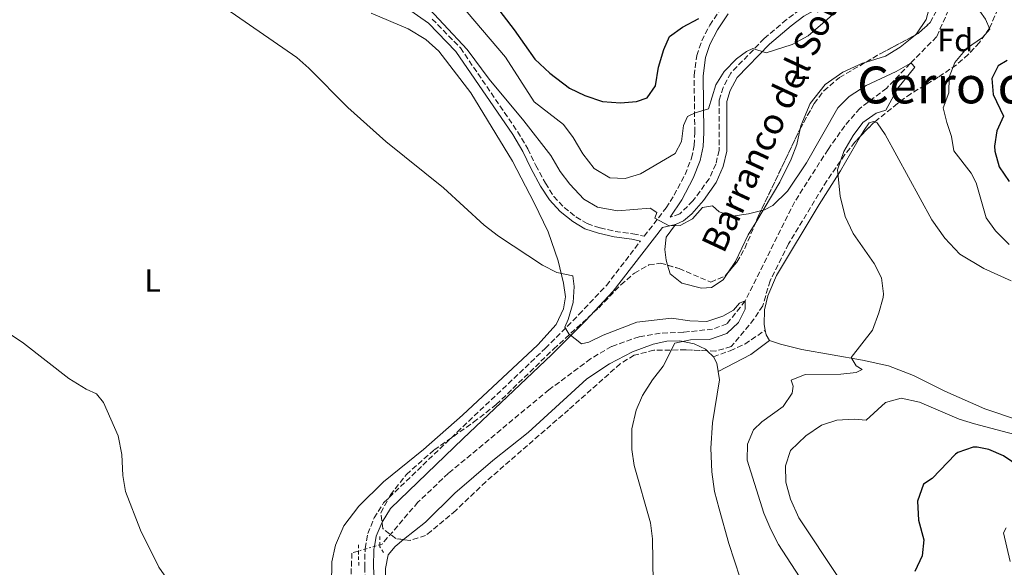
# Model space of a CAD drawing. Units: metres. Extents: x 645118 to 648581, y 4723013 to 4725399.
# Drawn here: x 645604 to 645912, y 4724862 to 4725033 of the extents above; entities that cross this region are included whole.
import ezdxf
from ezdxf.enums import TextEntityAlignment as Align

# ---------------------------------------------------------------- set-up
doc = ezdxf.new("R2010")
doc.units = ezdxf.units.M
doc.header["$MEASUREMENT"] = 0
for name, pattern in [('DGN Style 2', [1.7399219301090239, 1.043953158065414, -0.6959687720436097]), ('DGN Style 3', [2.435890702152634, 1.739921930109024, -0.6959687720436097]), ('DGN Style 5', [1.217945351076317, 0.5219765790327072, -0.6959687720436097])]:
    doc.linetypes.add(name, pattern=pattern)
for name, color, linetype, lineweight in [('Barranco lineal', 142, 'DGN Style 3', 13), ('Barranco lineal no visto', 142, 'DGN Style 5', 0), ('Camino', 7, 'DGN Style 3', 0), ('Curva de nivel directora', 30, 'Continuous', 30), ('Curva de nivel intermedia', 30, 'Continuous', 0), ('Etiqueta de uso rústico', 92, 'Continuous', 0), ('Etiqueta de zona arbolada', 92, 'Continuous', 0), ('Línea de cambio de uso (parcela vista)', 92, 'Continuous', 0), ('Margen derecho', 7, 'Continuous', 0), ('Pontón-alcantarilla (pasos de agua)', 1, 'DGN Style 2', 0), ('Texto de arroyo-regatas y barrancos', 142, 'Continuous', 0), ('Texto de Área (paraje) menor', 7, 'Continuous', 0), ('Zona arbolada', 92, 'DGN Style 3', 0)]:
    doc.layers.add(name, color=color, linetype=linetype, lineweight=lineweight)
doc.styles.add('Style-Arial', font='arial.ttf')

msp = doc.modelspace()

# ---------------------------------------------------------------- linework, layer by layer
at = {"layer": 'Barranco lineal', "color": 142, "linetype": 'DGN Style 3', "lineweight": 13}
for points in [[(645894.3700000001, 4725035.980000001, 466.9499999999971), (645890.6200000001, 4725027.609999999, 466.3999999999942), (645882.3799999999, 4725019.25, 465), (645875.0199999996, 4725011.59, 464.3099999999977), (645866.5999999996, 4725005.220000001, 463.5500000000029), (645861.9100000003, 4724999.75, 463.4100000000035), (645856.6900000004, 4724992.390000001, 463.3399999999965), (645846.2100000001, 4724975.949999999, 462.5800000000018), (645830.7999999998, 4724945.029999999, 460), (645825.0899999999, 4724937.880000001, 459.3800000000047), (645820.6200000001, 4724936.210000001, 459.1000000000058), (645811.4900000002, 4724935.24, 458.8899999999995), (645804.2300000006, 4724934.92, 458.820000000007), (645797.6600000003, 4724933.850000001, 458.3399999999965), (645789.0499999998, 4724930.800000001, 458.1999999999971), (645782.4699999997, 4724926.960000001, 457.6499999999942), (645769.4600000001, 4724917.27, 457.6499999999942), (645738.0099999999, 4724891.15, 457.0200000000041), (645728.5199999996, 4724882.140000001, 456.8800000000047), (645717.2999999998, 4724869.01, 456.3999999999942), (645716.6200000001, 4724868.810000001, 456.3699999999953)], [(645709.9299999997, 4724866.84, 456.070000000007), (645707.8600000005, 4724866.230000001, 455.9799999999959), (645707.2000000002, 4724848.5, 455), (645712.3200000003, 4724826.560000001, 453.9600000000065), (645721.25, 4724800.59, 453.6199999999953), (645735.4600000001, 4724768.810000001, 453.4100000000035), (645738.0999999996, 4724763.52, 453.4799999999959), (645739.1399999997, 4724759.310000001, 453.4799999999959), (645738.9500000002, 4724753.77, 453.3399999999965), (645738.1200000001, 4724748.84, 452.9900000000052), (645733.54, 4724738.42, 452.0599999999977)]]:
    msp.add_polyline3d(points, dxfattribs=at)
at = {"layer": 'Barranco lineal no visto', "color": 142, "linetype": 'DGN Style 5', "lineweight": 0, "extrusion": (-0.04040250791795064, -0.01182512424923115, 0.999113508962035), "elevation": -81504.77230556418, "flags": 128}
msp.add_lwpolyline([(-4353252.336032185, 1945216.585805127), (-4353252.336032184, 1945214.447908964)], dxfattribs=at)
at = {"layer": 'Barranco lineal no visto', "color": 142, "linetype": 'DGN Style 5', "lineweight": 0, "extrusion": (-0.04050551631933145, -0.01194569466736906, 0.9991079038455348), "elevation": -82140.96786409333, "flags": 128}
msp.add_lwpolyline([(-4349242.319234277, 1954142.429775202), (-4349242.319234277, 1954139.351415249)], dxfattribs=at)
at = {"layer": 'Barranco lineal no visto', "color": 142, "linetype": 'DGN Style 5', "lineweight": 0, "extrusion": (-0.0434824788791287, -0.01286463871873188, 0.9989713584989125), "elevation": -88405.18896622887, "flags": 128}
msp.add_lwpolyline([(-4347544.794693305, 1957645.068450258), (-4347544.794693305, 1957643.304222381)], dxfattribs=at)
at = {"layer": 'Camino', "color": 7, "linetype": 'DGN Style 3', "lineweight": 0}
for points in [[(645732.9499999993, 4725033.160000001, 464.0899999999965), (645741.7600000004, 4725024.130000001, 464.3000000000029), (645759.6299999984, 4724997.970000003, 463.0899999999966), (645762.8700000016, 4724992.560000001, 462.6000000000058), (645765.3099999981, 4724987.380000002, 462.1199999999955), (645768.359999999, 4724981.840000001, 461.8399999999967), (645770.9899999977, 4724977.699999999, 461.8399999999967), (645774.1599999993, 4724974.230000001, 461.8999999999942), (645777.8899999999, 4724971.300000002, 462.0800000000017), (645781.3999999991, 4724969.189999999, 462.429999999993), (645785.4200000024, 4724967.86, 462.5700000000069), (645790.140000001, 4724966.77, 462.8300000000018), (645795.6999999997, 4724966.020000001, 463.1499999999942), (645799.2199999979, 4724965.250000002, 463.6999999999971), (645806.0599999976, 4724974.08, 465.5099999999948), (645808.5599999988, 4724978.07, 466.1499999999942), (645811.9800000008, 4724984.53, 467.2899999999937), (645814.0399999993, 4724989.7, 468.1399999999994), (645814.8799999976, 4724993.650000001, 468.6199999999955), (645815.0399999986, 4724997.670000001, 469.2100000000065), (645814.8299999986, 4725015.520000001, 471.3899999999995), (645815.6299999986, 4725021.720000001, 472.2899999999937), (645817.2199999979, 4725026.310000002, 473.0899999999965), (645819.699999999, 4725031.220000001, 473.779999999999), (645823.2899999986, 4725036.5, 474.679999999993)], [(645847.8399999999, 4725036.060000002, 470.429999999993), (645843.6299999988, 4725032.939999999, 470.4400000000024), (645836.730000001, 4725027.029999999, 470.0800000000017), (645826.2999999993, 4725016.27, 469.350000000006), (645823.8599999986, 4725011.760000001, 468.9400000000023), (645822.6799999984, 4725007.680000001, 468.6300000000046), (645822.609999999, 4724992.130000002, 466.6900000000024), (645821.61, 4724987.790000001, 466.1399999999995), (645819.5699999993, 4724983.24, 465.7100000000065), (645814.4499999986, 4724976.310000001, 465.1699999999984), (645810.3400000002, 4724972.230000002, 465.1300000000048), (645807.3399999985, 4724971.180000002, 465.2700000000042)], [(645711.980000001, 4724867.439999999, 457.3699999999953), (645711.9899999979, 4724867.690000001, 457.3699999999953), (645712.8099999981, 4724872.290000003, 457.4700000000012), (645714.8099999985, 4724877.180000001, 457.5099999999947), (645717.7899999982, 4724881.91, 457.6300000000047), (645740.7700000001, 4724904.03, 457.9900000000054), (645768.3099999976, 4724930.17, 459.5200000000041), (645778.8299999986, 4724940.74, 460.2500000000001), (645787.4200000007, 4724949.850000001, 461.4700000000012), (645798.030000001, 4724963.720000001, 463.5700000000069)], [(645820.8399999988, 4724927.550000001, 460.8699999999953), (645826.1099999994, 4724929.470000001, 461.0800000000018), (645830.6600000003, 4724931.540000003, 461.2899999999936), (645837.0700000008, 4724935.850000001, 461.9900000000052)], [(645739.3700000009, 4724727.420000002, 452.0099999999948), (645742.6999999991, 4724730.040000001, 451.9900000000054), (645748.1700000009, 4724734.410000001, 452.6900000000024), (645750.4200000018, 4724737.600000001, 453.1799999999931), (645751.1399999993, 4724740.500000002, 453.6600000000035), (645751.2899999989, 4724744.76, 454.25), (645751.1399999993, 4724750.640000001, 454.6999999999972), (645750.4299999984, 4724755.439999999, 455.1199999999955), (645749.2100000002, 4724759.330000001, 455.2200000000012), (645733.230000001, 4724791.800000002, 455.8699999999955), (645726.8399999985, 4724807.670000001, 456.199999999997), (645716.7600000021, 4724836.980000001, 456.8800000000046), (645713.8200000006, 4724847.12, 457.1600000000035), (645712.2499999994, 4724855.260000001, 457.2299999999959), (645711.8599999981, 4724861.750000001, 457.3300000000018), (645711.980000001, 4724867.439999999, 457.3699999999953)]]:
    msp.add_polyline3d(points, dxfattribs=at)
at = {"layer": 'Curva de nivel directora', "color": 30, "linetype": 'Continuous', "lineweight": 30, "elevation": 475, "flags": 128}
for points in [[(645747.980000001, 4725043.720000002), (645758.6299999993, 4725029.810000001), (645764.9999999995, 4725020.640000002), (645769.7800000006, 4725016.27), (645775.9199999984, 4725011.590000001), (645780.6700000004, 4725009.24), (645786.2400000005, 4725007.42), (645791.8599999996, 4725006.990000002), (645796.8499999987, 4725007.36), (645800.1900000002, 4725008.490000002), (645802.7299999995, 4725012.270000001), (645803.6799999994, 4725018.060000002), (645805.3899999993, 4725023.600000001), (645807.1199999994, 4725027.720000001), (645811.2399999987, 4725030.580000001), (645816.2900000003, 4725033.29)], [(645912.6899999991, 4725020.150000002), (645909.8799999995, 4725018.510000002), (645907.9299999982, 4725014.58), (645908.2799999992, 4725009.590000001), (645911.5699999994, 4725002.770000001), (645909.4300000002, 4724998.210000002), (645908.6799999992, 4724993.390000002), (645908.7799999998, 4724991.810000002), (645910.2300000006, 4724986.970000001), (645913.2799999992, 4724982.410000001)], [(645902.0499999997, 4724899.36), (645897.2599999997, 4724897.670000001), (645896.5399999999, 4724897.120000001), (645889.2099999986, 4724889.51), (645886.5399999998, 4724887.74), (645884.6800000002, 4724882.449999999), (645884.9799999995, 4724876.49), (645886.6699999993, 4724870.359999999), (645886.0599999991, 4724865.359999999), (645883.7799999993, 4724860.41)], [(645922.249999999, 4724889.330000001), (645911.5499999991, 4724896.630000002), (645906.9400000002, 4724898.58), (645903.3199999993, 4724899.36), (645902.0499999997, 4724899.36)]]:
    msp.add_lwpolyline(points, dxfattribs=at)
at = {"layer": 'Curva de nivel intermedia', "color": 30, "linetype": 'Continuous', "lineweight": 0, "flags": 128}
for points, elevation in [([(645913.1600000008, 4725075.300000001), (645909.0999999995, 4725072.439999999), (645906.8399999996, 4725068.84), (645904.8500000003, 4725063.159999999), (645904.7100000017, 4725058.159999999), (645905.1000000007, 4725051.560000001), (645904.1300000006, 4725040.359999998), (645904.1399999995, 4725035.619999999), (645905.8700000017, 4725033.119999998), (645907.2700000011, 4725029.989999999), (645904.9900000012, 4725027.359999998), (645899.9599999997, 4725023.889999999), (645896.3200000009, 4725019.600000001), (645894.5300000005, 4725014.939999999), (645894.4900000002, 4725010.119999998), (645892.6799999998, 4725005.369999998), (645893.7700000005, 4725000.8), (645895.2600000014, 4724996.390000001), (645896.0199999991, 4724991.970000001), (645901.3900000004, 4724984.99), (645902.9700000006, 4724981.930000001), (645906.1500000012, 4724971), (645909.01, 4724966.91), (645913.2900000004, 4724962.640000001)], 470), ([(645741.49, 4725038.099999998), (645755.9200000003, 4725021.23), (645764.8200000008, 4725007.26), (645774.0400000009, 4725000.140000001), (645777.0600000005, 4724996.15), (645780.0300000011, 4724990.989999999), (645783.6000000007, 4724986.470000001), (645788.5300000015, 4724983.529999998), (645793.2800000013, 4724983.300000001), (645798.04, 4724984.81), (645808.8700000016, 4724991.119999999), (645810.9000000012, 4724994.829999999), (645811.5000000002, 4724999.92), (645812.7499999999, 4725002.65), (645815.1900000006, 4725003.789999999), (645819.2899999998, 4725005.069999999), (645821.6300000001, 4725012.55), (645824.2499999999, 4725016.789999999), (645828.120000001, 4725020.749999999), (645831.1600000008, 4725022.949999998), (645833.1600000013, 4725023.920000001), (645837.4000000015, 4725022.56), (645845.4700000006, 4725025.17), (645850.4999999997, 4725027.939999999), (645868.0400000014, 4725043.190000001)], 470), ([(645729.0800000002, 4725039.56), (645743.8600000015, 4725023.63), (645750.8200000017, 4725014.31), (645761.5599999997, 4725001.37), (645770.030000001, 4724990.48), (645772.920000001, 4724985.5), (645775.980000001, 4724981.550000001), (645780.3600000021, 4724976.859999998), (645784.6700000013, 4724974.34), (645790.9099999998, 4724973.220000001), (645801.1100000012, 4724974.029999999), (645803.1400000006, 4724972.71), (645802.5400000017, 4724970.929999999), (645806.9800000007, 4724968.550000001), (645810.51, 4724968.640000001), (645814.2800000008, 4724970.739999998), (645817.4800000016, 4724974.25), (645820.5599999994, 4724974.78), (645822.7000000007, 4724972.84), (645826.8400000003, 4724971.49), (645831.78, 4724972.220000001), (645836.8499999995, 4724973.510000001), (645839.4300000012, 4724974.869999999), (645843.9700000007, 4724979.3), (645849.9200000007, 4724988.180000001), (645859.8000000003, 4725005.38), (645863.2900000017, 4725008.96), (645868.5900000012, 4725012.409999999), (645877.940000001, 4725016.71), (645882.3800000001, 4725019.249999999)], 465.0000000000001), ([(645668.4800000022, 4725036.410000001), (645690.6100000005, 4725021.130000001), (645694.360000001, 4725017.82), (645706.6100000021, 4725005.449999999), (645718.4500000018, 4724994.829999999), (645736.5400000013, 4724980.429999999), (645749.2200000014, 4724968.759999999), (645753.7099999996, 4724965.289999999), (645767.3900000012, 4724956.230000001), (645771.9599999998, 4724953.939999999), (645776.8799999995, 4724952.890000001), (645777.3300000011, 4724949.489999999), (645777.0400000005, 4724944.5), (645775.4900000015, 4724939.220000001), (645774.3800000006, 4724936.810000001), (645775.6600000013, 4724934.71), (645779.6500000011, 4724931.59), (645781.930000001, 4724932.109999998), (645786.4300000004, 4724934.29), (645796.9300000013, 4724938.34), (645807.7499999995, 4724939.649999999), (645813.5099999997, 4724938.840000001), (645818.7800000003, 4724938.640000001), (645823.8000000004, 4724940.309999999), (645827.1300000009, 4724942.17), (645829.0000000016, 4724944.38), (645830.800000001, 4724945.029999999), (645830.800000001, 4724942.470000001), (645828.7200000001, 4724938.239999999), (645825.0499999999, 4724934.859999999), (645819.6299999997, 4724933.020000001), (645813.74, 4724932.890000001), (645808.8000000003, 4724931.869999999), (645805.1100000021, 4724924.609999999), (645801.850000001, 4724920.369999999), (645798.7100000007, 4724915.470000001), (645796.7200000013, 4724910.9), (645795.36, 4724905.039999999), (645795.4000000004, 4724898.560000001), (645796.0500000007, 4724893.599999999), (645801.2300000018, 4724875.619999998), (645801.850000001, 4724870.660000001), (645802.0499999999, 4724856.970000001)], 460.0000000000001), ([(645882.3800000001, 4725019.249999999), (645882.7500000012, 4725019.210000001), (645883.7999999993, 4725018.09), (645878.5199999999, 4725011.56), (645874.7300000013, 4725004.650000001), (645871.7400000006, 4725003.699999999), (645867.5200000006, 4725000.76), (645864.5700000002, 4724996.73), (645861.6599999999, 4724991.699999998), (645859.6100000005, 4724985.96), (645860.4800000021, 4724977.750000001), (645862.030000001, 4724971.449999999), (645864.5299999999, 4724966.09), (645871.0900000002, 4724956.74), (645873.4400000017, 4724952.199999998), (645874.0499999997, 4724947.199999998), (645873.8799999997, 4724946.109999999), (645872.570000002, 4724941.3), (645870.6200000008, 4724935.91), (645863.9600000001, 4724927.359999998), (645865.4599999997, 4724924.789999999), (645867.3399999995, 4724923.61), (645865.52, 4724922.680000001), (645860.6800000009, 4724922.15), (645849.570000002, 4724922.01), (645845.2000000001, 4724920.250000001), (645845.7499999999, 4724918.42), (645845.4400000015, 4724916.199999998), (645842.7100000001, 4724912), (645835.9500000009, 4724907.220000001), (645833.3899999994, 4724904.759999999), (645831.4900000016, 4724900.259999999), (645831.370000001, 4724895.259999999), (645836.6300000005, 4724878.699999998), (645838.7800000006, 4724873.550000001), (645841.2400000015, 4724868.88), (645847.7500000005, 4724858.749999999)], 465.0000000000001), ([(645578.4000000021, 4724949.789999999), (645605.2000000019, 4724931.86), (645619.400000002, 4724920.82), (645624.8200000002, 4724917.480000001), (645628.0600000012, 4724916.039999999), (645630.2500000016, 4724913.23), (645634.7900000013, 4724902.890000001), (645635.9300000012, 4724897.060000001), (645636.2900000011, 4724890.439999999), (645637.0900000012, 4724885.489999999), (645641.820000001, 4724873.350000001), (645647.4700000016, 4724861.800000001), (645650.8700000012, 4724857.009999998), (645655.3400000016, 4724852.509999999), (645660.6900000003, 4724848.850000001), (645669.990000001, 4724843.180000001), (645681.4000000015, 4724837.779999999), (645686.3300000001, 4724834.949999999), (645691.0300000008, 4724831.149999999), (645702.0200000011, 4724818.439999998), (645706.8400000001, 4724814.359999998), (645708.8099999994, 4724814.66), (645709.7900000005, 4724815.890000001), (645710.3600000006, 4724819.220000001)], 455), ([(645916.6000000007, 4724902.91), (645902.480000001, 4724906.569999999), (645897.7000000001, 4724908.04), (645885.3000000014, 4724913.399999999), (645879.5000000012, 4724914.59), (645874.6700000009, 4724913.319999999), (645868.5599999999, 4724907.77), (645864.8499999995, 4724908.06), (645859.4200000003, 4724907.77), (645854.6799999995, 4724906.199999998), (645849.7599999999, 4724902.859999998), (645844.9600000009, 4724898.259999999), (645843.3499999995, 4724893.529999999), (645843.4700000001, 4724888.42), (645845.0000000012, 4724883.06), (645847.5300000013, 4724877.189999999), (645859.9500000001, 4724858.539999999)], 470), ([(645912.3499999995, 4724874.13), (645911.5800000004, 4724872.519999999), (645913.6500000004, 4724863.59)], 480)]:
    msp.add_lwpolyline(points, dxfattribs=dict(at, elevation=elevation))
at = {"layer": 'Línea de cambio de uso (parcela vista)', "color": 92, "linetype": 'Continuous', "lineweight": 0, "extrusion": (-0.04900052245199395, -0.008110431279839429, 0.9987658232558255), "elevation": -69506.20153925374, "flags": 128}
msp.add_lwpolyline([(-4556048.315871028, 1407014.188710048), (-4556050.192408898, 1407013.383349494), (-4556051.662136765, 1407013.383349494)], dxfattribs=at)
at = {"layer": 'Línea de cambio de uso (parcela vista)', "color": 92, "linetype": 'Continuous', "lineweight": 0, "extrusion": (-0.04944284261011054, 0.04785987011719405, 0.9976296096984077), "elevation": 194662.9782679243, "flags": 128}
msp.add_lwpolyline([(-3844108.313560985, -2815488.985584388), (-3844108.313560986, -2815486.231724754)], dxfattribs=at)
at = {"layer": 'Línea de cambio de uso (parcela vista)', "color": 92, "linetype": 'Continuous', "lineweight": 0, "extrusion": (-0.1273721983267094, -0.02057550896046843, 0.9916415539520514), "elevation": -179020.3914156213, "flags": 128}
msp.add_lwpolyline([(-4561470.868059603, 1379478.286102919), (-4561468.728108156, 1379479.061156342), (-4561466.094403542, 1379479.061156342)], dxfattribs=at)
at = {"layer": 'Línea de cambio de uso (parcela vista)', "color": 92, "linetype": 'Continuous', "lineweight": 0}
for points in [[(645889.5217000004, 4725046.9387, 469.2642999999953), (645889.4400000004, 4725043.180000001, 469.0599999999977), (645888.6900000004, 4725038.07, 468.820000000007), (645887.3499999996, 4725033.029999999, 468.4100000000035), (645884.3700000001, 4725028.480000001, 468.1300000000047), (645883.9456000002, 4725028.1384, 468.1159000000043)], [(645713.8799999999, 4725035, 462.429999999993), (645725.4500000002, 4725030.130000001, 463.0899999999965), (645730.9800000006, 4725026.789999999, 463.0899999999965), (645735.0199999996, 4725023.08, 462.9499999999971), (645744.9900000002, 4725010.039999999, 462.5), (645758.0999999996, 4724988.710000001, 461.25), (645764.8799999999, 4724975.689999999, 460.6300000000047), (645769.2100000001, 4724966.65, 460.320000000007), (645772.3700000001, 4724957.560000001, 460.1100000000006), (645774.0300000003, 4724950.550000001, 459.8300000000018), (645774.6200000001, 4724946.27, 459.5200000000041), (645774.0499999998, 4724942.59, 459.4499999999971), (645771.7400000002, 4724937.640000001, 459.2799999999989), (645765.9600000001, 4724931.279999999, 458.8999999999942), (645742.4000000004, 4724909.34, 457.7899999999936), (645730.25, 4724898.550000001, 457.2299999999959), (645717.7599999999, 4724888.52, 456.5800000000018), (645709.9900000002, 4724880.880000001, 456.3699999999953), (645705.3799999999, 4724874.680000001, 456.3999999999942), (645702.7000000002, 4724868.65, 456.2299999999959), (645701.5700000003, 4724863.51, 456.0599999999977), (645701.4400000004, 4724856.255000001, 455.823000000004)], [(645883.9456000002, 4725028.1384, 468.1159000000043), (645879.2400000002, 4725024.350000001, 467.9600000000065), (645874.6799999997, 4725021.550000001, 467.8500000000058), (645868.5738000004, 4725019.7105, 467.8245000000024)], [(645868.5738000004, 4725019.7105, 467.8245000000024), (645867.5099999999, 4725019.390000001, 467.820000000007), (645861.3600000005, 4725016.560000001, 467.7799999999989), (645855.7699999996, 4725012.730000001, 467.6100000000006), (645851.1200000001, 4725006.699999999, 467.3000000000029), (645848.1500000004, 4724999.77, 466.8500000000058), (645847.9530999997, 4724998.803900001, 466.7639999999956)], [(645847.9530999997, 4724998.803900001, 466.7639999999956), (645846.9600000001, 4724993.930000001, 466.3300000000018), (645845.1600000003, 4724989.300000001, 466.1199999999953), (645841.6699999999, 4724982.140000001, 465.5299999999989), (645834.0965, 4724969.5964, 464.6597000000039)], [(645866.8833999997, 4724996.568700001, 465.7293000000063), (645867.9600000001, 4724998.42, 465.8699999999953), (645869.5099999999, 4725000.66, 465.8699999999953), (645870.8600000005, 4725001.16, 465.9400000000023), (645871.3132999997, 4725001.000200001, 465.9919999999984)], [(645871.3132999997, 4725001.000200001, 465.9919999999984), (645872.0800000001, 4725000.730000001, 466.0800000000018), (645874.5899999999, 4724997.07, 466.2200000000012), (645889.0999999996, 4724970.390000001, 466.7299999999959), (645893.2100000001, 4724964.640000001, 466.9400000000023), (645897.8600000005, 4724959.689999999, 467.179999999993), (645905.3399999999, 4724955.16, 467.6300000000047), (645913.9199999999, 4724951.279999999, 468.0800000000018)], [(645837.0700000003, 4724935.850000001, 461.9900000000052), (645836.7699999996, 4724937.640000001, 461.9900000000052), (645836.8399999999, 4724942.25, 462.1300000000047), (645837.8399999999, 4724946.66, 462.4799999999959), (645840.5800000001, 4724952.970000001, 463.1300000000047), (645853.9100000003, 4724975.140000001, 464.1000000000058), (645860.54, 4724985.66, 464.8999999999942), (645866.8833999997, 4724996.568700001, 465.7293000000063)], [(645806.5598999998, 4724956.200300001, 463.2461000000039), (645806.0700000003, 4724957.800000001, 463.3500000000058), (645805.6399999997, 4724961.119999999, 463.9100000000035), (645806.0599999997, 4724965, 464.25), (645808.9699999997, 4724968.92, 464.7799999999989)], [(645834.0965, 4724969.5964, 464.6597000000039), (645831.75, 4724965.710000001, 464.3899999999995), (645827.7599999999, 4724957.34, 463.8000000000029), (645825.3647999996, 4724953.8332, 463.4621999999945)], [(645825.3647999996, 4724953.8332, 463.4621999999945), (645823.8600000005, 4724951.630000001, 463.25), (645820.2300000006, 4724949.220000001, 463.0399999999936), (645817.1500000004, 4724949.039999999, 462.9700000000012), (645811, 4724950.600000001, 462.8999999999942), (645807.3899999997, 4724953.49, 463.070000000007), (645806.5598999998, 4724956.200300001, 463.2461000000039)], [(645724.0051999995, 4724870.422, 457.5687000000034), (645730.8799999999, 4724875.869999999, 457.7200000000012), (645740.0599999997, 4724884.980000001, 457.9600000000065), (645751.9500000002, 4724895.100000001, 458.4100000000035), (645763, 4724903.930000001, 458.8899999999995), (645781.3300000001, 4724920.699999999, 459.5899999999965), (645788.3899999997, 4724925.380000001, 459.7299999999959), (645795.5999999996, 4724929.100000001, 459.8999999999942), (645802.04, 4724931.52, 459.9700000000012), (645806.3200000003, 4724932.480000001, 460.1399999999995), (645810.3399999999, 4724932.550000001, 460.2400000000052), (645814.8499999996, 4724931.65, 460.2799999999989), (645818.3399999999, 4724929.970000001, 460.6300000000047), (645818.8660000004, 4724929.4608, 460.6805000000023)], [(645915.9100000003, 4724907.850000001, 469.9199999999983), (645905.6799999997, 4724911.300000001, 469.1600000000035), (645893.2300000006, 4724916.810000001, 468.0800000000018), (645883.4199999999, 4724921.720000001, 466.9100000000035), (645875.6200000001, 4724924.710000001, 466.2200000000012), (645867.4500000002, 4724926.49, 465.3099999999977), (645848.4900000002, 4724929.83, 463.4100000000035), (645841.7800000003, 4724931.52, 462.6499999999942), (645838.4100000003, 4724932.680000001, 462.0299999999989)], [(645822.3600000005, 4724922.960000001, 460.9700000000012), (645822.7800000003, 4724920.380000001, 460.9700000000012), (645820.6100000005, 4724906.880000001, 460.8699999999953), (645820.04, 4724899.039999999, 460.8300000000018), (645820.3600000005, 4724891.57, 460.6900000000023), (645821.1799999997, 4724885.449999999, 460.6900000000023), (645822.6200000001, 4724880.039999999, 460.7299999999959), (645825.7300000006, 4724869.25, 460.9400000000023), (645831.0099999999, 4724852.92, 461.4900000000052)], [(645772.5850000001, 4724731.578299999, 457.3337999999931), (645771.8399999999, 4724732.77, 457.2700000000041), (645766.54, 4724743.76, 456.9900000000052), (645755.4699999997, 4724763.119999999, 456.9199999999983), (645750.6299999999, 4724773.779999999, 457.1999999999971), (645740.1200000001, 4724794.460000001, 458.1699999999983), (645732.3099999997, 4724813.630000001, 458.4799999999959), (645728.4600000001, 4724825.029999999, 458.4400000000023), (645725.2999999998, 4724836.75, 458.1699999999983), (645719.3099999997, 4724854.180000001, 457.5800000000018), (645718.4000000004, 4724859.189999999, 457.5099999999948), (645718.4000000004, 4724861.369999999, 457.5099999999948), (645719.1699999999, 4724865.609999999, 457.5399999999936), (645721.3399999999, 4724868.310000001, 457.5099999999948), (645724.0051999995, 4724870.422, 457.5687000000034)]]:
    msp.add_polyline3d(points, dxfattribs=at)
at = {"layer": 'Margen derecho', "color": 7, "linetype": 'Continuous', "lineweight": 0, "extrusion": (0.1308108447204464, -0.3183887826654753, 0.9388914239550386), "elevation": -1419449.100191902, "flags": 128}
msp.add_lwpolyline([(2392973.826305091, 3873089.752340843), (2392985.289897849, 3873090.827255283), (2392992.366026624, 3873092.831825456)], dxfattribs=at)
at = {"layer": 'Margen derecho', "color": 7, "linetype": 'Continuous', "lineweight": 0}
for points in [[(645808.9699999979, 4724968.920000002, 464.779999999999), (645811.4800000001, 4724970.100000001, 464.850000000006), (645814.1099999987, 4724972.220000001, 465.020000000004), (645817.7499999999, 4724976.430000001, 465.2700000000042), (645821.6799999992, 4724982.040000002, 465.7100000000065), (645823.9099999999, 4724987.010000001, 466.1399999999995), (645825.0299999998, 4724991.850000001, 466.6900000000024), (645825.1000000013, 4725007.330000001, 468.6300000000046), (645826.1099999994, 4725010.84, 468.9400000000023), (645828.2699999987, 4725014.83, 469.350000000006), (645838.3899999994, 4725025.270000001, 470.0800000000017), (645845.1399999997, 4725031.050000001, 470.4400000000024), (645849.1599999985, 4725034.020000001, 470.429999999993), (645861.3, 4725040.830000003, 470.1399999999995), (645865.3199999989, 4725044.07, 470.0399999999936), (645869.2500000006, 4725048.640000002, 470.2200000000012), (645871.7899999976, 4725052.939999999, 470.429999999993), (645875.7100000003, 4725063.220000002, 471.3500000000059), (645877.7399999977, 4725071.53, 472.1499999999943)], [(645723.899999999, 4725037.340000001, 463.8099999999977), (645731.8099999971, 4725031.820000002, 464.0899999999965), (645740.3999999991, 4725023.02, 464.3000000000029), (645758.1499999987, 4724997.020000001, 463.0899999999966), (645761.3200000004, 4724991.730000001, 462.6000000000058), (645763.75, 4724986.580000003, 462.1199999999955), (645766.8500000003, 4724980.949999999, 461.8399999999967), (645769.5899999985, 4724976.630000001, 461.8399999999967), (645772.9600000012, 4724972.940000001, 461.8999999999942), (645776.8900000007, 4724969.850000001, 462.0800000000017), (645780.6700000004, 4724967.59, 462.429999999993), (645784.9499999986, 4724966.17, 462.5700000000069), (645789.8199999991, 4724965.040000001, 462.8300000000018), (645795.399999998, 4724964.290000003, 463.1499999999942), (645798.030000001, 4724963.720000001, 463.5700000000069)], [(645807.3399999985, 4724971.180000002, 465.2700000000042), (645810.9799999995, 4724976.680000001, 466.1499999999942), (645814.510000001, 4724983.360000002, 467.2899999999937), (645816.7199999995, 4724988.890000001, 468.1399999999994), (645817.6499999971, 4724993.300000001, 468.6199999999955), (645817.829999998, 4724997.630000004, 469.2100000000065), (645817.6200000001, 4725015.359999999, 471.3899999999995), (645818.36, 4725021.080000003, 472.2899999999937), (645819.7899999983, 4725025.220000002, 473.0899999999965), (645822.1000000017, 4725029.800000001, 473.779999999999), (645825.4600000011, 4725034.730000002, 474.679999999993)], [(645714.9299999992, 4724868.310000001, 457.3899999999994), (645715.4999999992, 4724871.51, 457.4700000000012), (645717.3000000007, 4724875.9, 457.5099999999947), (645719.9699999974, 4724880.140000001, 457.6300000000047), (645742.6900000002, 4724902.020000001, 457.9900000000054), (645770.2600000012, 4724928.180000001, 459.5200000000041), (645780.8299999969, 4724938.800000001, 460.2500000000001), (645789.5500000007, 4724948.040000001, 461.4700000000012), (645804.8999999977, 4724968.029999999, 464.6799999999931), (645808.9699999979, 4724968.920000002, 464.779999999999)], [(645740.6099999992, 4724724.86, 452.0200000000042), (645744.4299999992, 4724727.859999999, 451.9900000000054), (645750.2199999985, 4724732.480000002, 452.6900000000024), (645752.9999999988, 4724736.42, 453.1799999999931), (645753.9099999985, 4724740.11, 453.6600000000035), (645754.0799999986, 4724744.750000001, 454.25), (645753.920000002, 4724750.880000002, 454.6999999999972), (645753.1499999987, 4724756.060000001, 455.1199999999955), (645751.8000000007, 4724760.37, 455.2200000000012), (645735.7800000012, 4724792.939999999, 455.8699999999955), (645729.449999999, 4724808.660000001, 456.199999999997), (645719.4200000019, 4724837.810000001, 456.8800000000046), (645716.5299999996, 4724847.770000001, 457.1600000000035), (645715.0199999987, 4724855.609999999, 457.2299999999959), (645714.6499999977, 4724861.800000001, 457.3300000000018), (645714.7699999984, 4724867.410000001, 457.3699999999953), (645714.9299999992, 4724868.310000001, 457.3899999999994)]]:
    msp.add_polyline3d(points, dxfattribs=at)
at = {"layer": 'Pontón-alcantarilla (pasos de agua)', "color": 1, "linetype": 'DGN Style 2', "lineweight": 0, "extrusion": (-0.0001788295628387424, -0.02315842893293531, 0.999731791626807), "elevation": -109078.7344532099, "flags": 128}
msp.add_lwpolyline([(609212.9841911052, 4728458.660553516), (609212.9841911052, 4728456.069781431)], dxfattribs=at)
at = {"layer": 'Pontón-alcantarilla (pasos de agua)', "color": 1, "linetype": 'DGN Style 2', "lineweight": 0, "elevation": 457.4600000000065, "flags": 128}
for points in [[(645709.9000000004, 4724868.800000001), (645709.9299999997, 4724866.84)], [(645709.9299999997, 4724866.84), (645710, 4724862.359999999)]]:
    msp.add_lwpolyline(points, dxfattribs=at)
at = {"layer": 'Pontón-alcantarilla (pasos de agua)', "color": 1, "linetype": 'DGN Style 2', "lineweight": 0, "extrusion": (-0.08086696888384885, -0.01510015929227588, 0.996610514962032), "elevation": -123107.5678338865, "flags": 128}
msp.add_lwpolyline([(-4526064.991244352, 1496968.822669357), (-4526064.342458213, 1496968.70111054), (-4526062.291958456, 1496969.552022255)], dxfattribs=at)
at = {"layer": 'Zona arbolada', "color": 92, "linetype": 'DGN Style 3', "lineweight": 0, "extrusion": (-0.06954140640580209, 0.0577320454564503, 0.9959071260526844), "elevation": 228339.7964274677, "flags": 128}
msp.add_lwpolyline([(-4048054.700882514, -2510810.880680569), (-4048055.608180868, -2510810.508927187), (-4048060.706462059, -2510809.734440975)], dxfattribs=at)
at = {"layer": 'Zona arbolada', "color": 92, "linetype": 'DGN Style 3', "lineweight": 0, "extrusion": (0.1486023291372996, -0.3455873754737113, 0.9265455810094622), "elevation": -1536493.008992796, "flags": 128}
msp.add_lwpolyline([(2459851.048357591, 3785667.676178759), (2459856.383055402, 3785668.371851705), (2459868.49921, 3785669.478761199)], dxfattribs=at)
at = {"layer": 'Zona arbolada', "color": 92, "linetype": 'DGN Style 3', "lineweight": 0, "extrusion": (-0.2505246576814173, 0.06276639015766008, 0.966073380318589), "elevation": 135224.5231754178, "flags": 128}
msp.add_lwpolyline([(-4740267.139185025, -504005.3216518003), (-4740269.137325504, -504005.0037646299), (-4740298.613293822, -503998.8176118748), (-4740298.838567242, -503998.7559846309)], dxfattribs=at)
at = {"layer": 'Zona arbolada', "color": 92, "linetype": 'DGN Style 3', "lineweight": 0, "extrusion": (-0.04883482065162134, -0.01910232588392051, 0.9986241842844328), "elevation": -121327.9829966598, "flags": 128}
msp.add_lwpolyline([(-4165054.767109625, 2319565.204022768), (-4165054.492290547, 2319564.340144597), (-4165052.253851285, 2319559.456277059)], dxfattribs=at)
at = {"layer": 'Zona arbolada', "color": 92, "linetype": 'DGN Style 3', "lineweight": 0}
for points in [[(645888.6600000003, 4725032.029999999, 471.9700000000012), (645891.1699999999, 4725037.01, 472.1100000000006), (645891.2199999997, 4725041.91, 472.429999999993), (645889.5217000004, 4725046.9387, 472.8049000000028)], [(645910.4430000001, 4725039.4036, 474.7339000000065), (645909.8099999997, 4725036.33, 474.6000000000058), (645907.1699999999, 4725030.33, 474.2700000000041), (645903.9800000006, 4725025.779999999, 473.9799999999959), (645900.5300000003, 4725022.09, 473.7400000000052), (645896.8300000001, 4725018.800000001, 473.5), (645891.1500000004, 4725014.980000001, 473.2299999999959), (645882.5999999996, 4725009.82, 472.8800000000047), (645878.3799999999, 4725006.730000001, 472.6399999999995), (645871.3132999997, 4725001.000200001, 472.1852999999974)], [(645909.8099999997, 4725036.33, 474.6000000000058), (645907.1699999999, 4725030.33, 474.2700000000041), (645903.9800000006, 4725025.779999999, 473.9799999999959), (645900.5300000003, 4725022.09, 473.7400000000052), (645896.8300000001, 4725018.800000001, 473.5), (645891.1500000004, 4725014.980000001, 473.2299999999959), (645882.5999999996, 4725009.82, 472.8800000000047), (645878.3799999999, 4725006.730000001, 472.6399999999995), (645870.6100000005, 4725000.430000001, 472.1399999999995), (645865.0800000001, 4724994.699999999, 471.7599999999948), (645861.9600000001, 4724990.76, 471.5500000000029), (645856.2800000003, 4724982.560000001, 471.1600000000035), (645844.3700000001, 4724962.869999999, 470.3800000000047), (645838.5700000003, 4724951.350000001, 470.0299999999989), (645836.2699999996, 4724943.52, 469.4100000000035), (645833.54, 4724939.359999999, 469.0599999999977), (645826.4600000001, 4724930.75, 468.5099999999948), (645821.5899999999, 4724929.350000001, 467.8800000000047), (645812.25, 4724929.730000001, 467.1199999999953), (645802.2599999999, 4724929.600000001, 466.7100000000065), (645796.0800000001, 4724928.07, 466.3300000000018), (645791.7599999999, 4724925.41, 466.0099999999948), (645775.5899999999, 4724911.02, 464.6600000000035), (645749.7000000002, 4724888.5, 464.070000000007), (645740.3200000003, 4724879.52, 463.8000000000029), (645732.6900000004, 4724873.08, 463.5099999999948), (645730.9100000003, 4724871.75, 463.4499999999971), (645726.0800000001, 4724870.15, 463.3500000000058), (645721.5800000001, 4724870.74, 463.3099999999977), (645717.5499999998, 4724873.880000001, 463.3099999999977), (645716.8700000001, 4724878.810000001, 463.3099999999977), (645719.9000000004, 4724884.390000001, 463.3099999999977), (645724.9000000004, 4724890.789999999, 463.3099999999977), (645733.6100000005, 4724898.460000001, 463.3800000000047), (645745.9000000004, 4724907.100000001, 463.6300000000047), (645752.9600000001, 4724912.609999999, 463.8699999999953), (645770.9100000003, 4724929.99, 464.7299999999959), (645785.0300000003, 4724942.890000001, 465.4600000000065), (645791.9100000003, 4724950.09, 466.3500000000058), (645796.1900000004, 4724953.730000001, 466.429999999993), (645800.6799999997, 4724956.27, 466.3800000000047), (645804.29, 4724956.869999999, 466.5), (645810.1200000001, 4724955.15, 466.9100000000035), (645820.0599999997, 4724950.890000001, 467.679999999993), (645824.5300000003, 4724952.859999999, 467.8099999999977), (645828.2100000001, 4724957.15, 467.9799999999959), (645830.6799999997, 4724961.470000001, 468.1399999999995), (645834.8799999999, 4724971.460000001, 468.5800000000018), (645847.8399999999, 4724998.600000001, 470.179999999993), (645852.3399999999, 4725006.710000001, 470.7200000000012), (645855.3499999996, 4725010.75, 470.7599999999948), (645860.2599999999, 4725014.880000001, 470.7200000000012), (645873.2199999997, 4725022.41, 471.4499999999971), (645884.8099999997, 4725028.600000001, 471.8999999999942), (645888.6600000003, 4725032.029999999, 471.9700000000012), (645891.1699999999, 4725037.01, 472.1100000000006)], [(645847.9530999997, 4724998.803900001, 470.1935999999987), (645852.3399999999, 4725006.710000001, 470.7200000000012), (645855.3499999996, 4725010.75, 470.7599999999948), (645860.2599999999, 4725014.880000001, 470.7200000000012), (645868.5738000004, 4725019.7105, 471.1882999999943)], [(645866.8833999997, 4724996.568700001, 471.8839000000008), (645865.0800000001, 4724994.699999999, 471.7599999999948), (645861.9600000001, 4724990.76, 471.5500000000029), (645856.2800000003, 4724982.560000001, 471.1600000000035), (645844.3700000001, 4724962.869999999, 470.3800000000047), (645838.5700000003, 4724951.350000001, 470.0299999999989), (645836.2699999996, 4724943.52, 469.4100000000035), (645833.54, 4724939.359999999, 469.0599999999977), (645826.4600000001, 4724930.75, 468.5099999999948), (645821.5899999999, 4724929.350000001, 467.8800000000047), (645818.8660000004, 4724929.4608, 467.6582999999956)], [(645825.3647999996, 4724953.8332, 467.8485999999976), (645828.2100000001, 4724957.15, 467.9799999999959), (645830.6799999997, 4724961.470000001, 468.1399999999995), (645834.0965, 4724969.5964, 468.4979000000022)], [(645745.9000000004, 4724907.100000001, 463.6300000000047), (645752.9600000001, 4724912.609999999, 463.8699999999953), (645770.9100000003, 4724929.99, 464.7299999999959), (645785.0300000003, 4724942.890000001, 465.4600000000065), (645791.9100000003, 4724950.09, 466.3500000000058), (645796.1900000004, 4724953.730000001, 466.429999999993), (645800.6799999997, 4724956.27, 466.3800000000047), (645804.29, 4724956.869999999, 466.5), (645806.5598999998, 4724956.200300001, 466.6595999999991)], [(645806.5598999998, 4724956.200300001, 466.6595999999991), (645810.1200000001, 4724955.15, 466.9100000000035), (645820.0599999997, 4724950.890000001, 467.679999999993), (645824.5300000003, 4724952.859999999, 467.8099999999977), (645825.3647999996, 4724953.8332, 467.8485999999976)], [(645818.8660000004, 4724929.4608, 467.6582999999956), (645812.25, 4724929.730000001, 467.1199999999953), (645802.2599999999, 4724929.600000001, 466.7100000000065), (645796.0800000001, 4724928.07, 466.3300000000018), (645791.7599999999, 4724925.41, 466.0099999999948), (645775.5899999999, 4724911.02, 464.6600000000035), (645749.7000000002, 4724888.5, 464.070000000007), (645740.3200000003, 4724879.52, 463.8000000000029), (645732.6900000004, 4724873.08, 463.5099999999948), (645730.9100000003, 4724871.75, 463.4499999999971), (645726.0800000001, 4724870.15, 463.3500000000058), (645724.0051999995, 4724870.422, 463.331600000005)], [(645724.0051999995, 4724870.422, 463.331600000005), (645721.5800000001, 4724870.74, 463.3099999999977), (645717.5499999998, 4724873.880000001, 463.3099999999977), (645716.8700000001, 4724878.810000001, 463.3099999999977), (645719.9000000004, 4724884.390000001, 463.3099999999977), (645724.9000000004, 4724890.789999999, 463.3099999999977), (645733.6100000005, 4724898.460000001, 463.3800000000047), (645745.9000000004, 4724907.100000001, 463.6300000000047)]]:
    msp.add_polyline3d(points, dxfattribs=at)

# ---------------------------------------------------------------- texts
at = {"layer": 'Etiqueta de uso rústico', "color": 92, "linetype": 'Continuous', "lineweight": 0, "style": 'Style-Arial'}
for p in [(645848.4014203801, 4725017.860009999, 468.9499999999971), (645645.5814203798, 4724951.400010001, 456.6100000000006)]:
    msp.add_text('L', height=7.000000000000002, dxfattribs=at).set_placement(p, align=Align.MIDDLE_CENTER)
at = {"layer": 'Etiqueta de zona arbolada', "color": 92, "linetype": 'Continuous', "lineweight": 0, "style": 'Style-Arial'}
msp.add_text('Fd', height=7.000000000000002, dxfattribs=at).set_placement((645896.437441365, 4725026.600010002, 468.0399999999936), align=Align.MIDDLE_CENTER)
at = {"layer": 'Texto de arroyo-regatas y barrancos', "color": 142, "linetype": 'Continuous', "lineweight": 0, "style": 'Style-Arial'}
msp.add_text('Barranco del Soto', height=8, rotation=65.08300000000001, dxfattribs=at).set_placement((645824.0700000013, 4724959.529999998, 464.0299999999989))
at = {"layer": 'Texto de Área (paraje) menor', "color": 7, "linetype": 'Continuous', "lineweight": 0, "style": 'Style-Arial'}
msp.add_text('Cerro de Mirabuenos', height=11.5, dxfattribs=at).set_placement((645941.8192917323, 4725012.540010002, 473.929999999993), align=Align.MIDDLE_CENTER)

doc.saveas('drawing.dxf')
